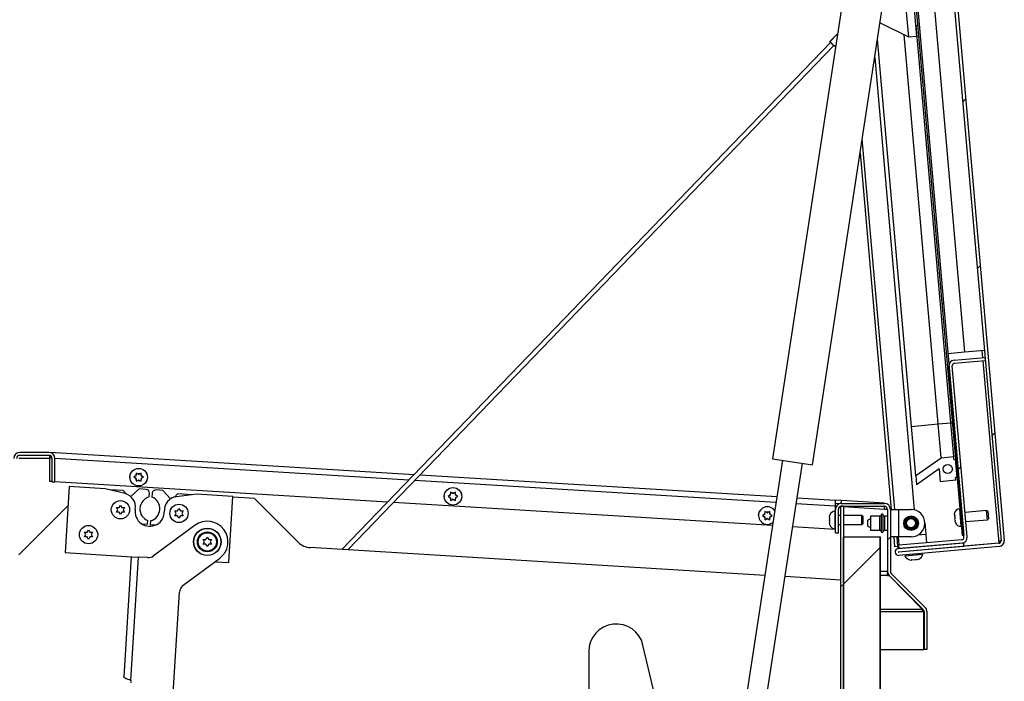
# Paper-space layout 'Top Level(2)' of a CAD drawing. Units: inches. Extents: x 0.1 to 10.8, y 0.2 to 8.4.
# Drawn here: x 3.1 to 4.1, y 2.1 to 2.7 of the extents above; entities that cross this region are included whole.
import ezdxf

# ---------------------------------------------------------------- set-up
doc = ezdxf.new("R2010")
doc.units = ezdxf.units.IN
doc.header["$MEASUREMENT"] = 0

psp = doc.layouts.new('Top Level(2)')

# ---------------------------------------------------------------- hatches: boundary and pattern name
at = {"linetype": 'Continuous', "lineweight": 18}
h = psp.add_hatch(dxfattribs=at)
h.set_pattern_fill('ANSI31', style=0)
edge = h.paths.add_edge_path(flags=0)
edge.add_line((3.92675236, 3.12606933), (3.92647251, 3.12926795))
edge.add_line((3.92647251, 3.12926795), (3.90752841, 3.12761056))
edge.add_arc((3.90752229, 3.12768052), 0.00007023, 95, 275, ccw=False)
edge.add_line((3.90751617, 3.12775048), (4.0053242, 3.13630758))
edge.add_arc((4.00552942, 3.13396192), 0.00235462, 5, 95, ccw=False)
edge.add_line((4.00787508, 3.13416713), (4.08875144, 2.20974608))
edge.add_arc((4.08640578, 2.20954086), 0.00235462, -85, 5, ccw=False)
edge.add_line((4.086611, 2.2071952), (3.98880297, 2.19863811))
edge.add_arc((3.98879685, 2.19870807), 0.00007023, 95, 275, ccw=False)
edge.add_line((3.98879073, 2.19877803), (4.05233791, 2.20433769))
edge.add_line((4.05233791, 2.20433769), (4.05205807, 2.20753631))
edge.add_line((4.05205807, 2.20753631), (3.98851088, 2.20197666))
edge.add_arc((3.98879685, 2.19870807), 0.00328107, 95, 275)
edge.add_line((3.98908281, 2.19543948), (4.08689085, 2.20399657))
edge.add_arc((4.08640578, 2.20954086), 0.00556547, 275, 365)
edge.add_line((4.09195007, 2.21002592), (4.01107371, 3.13444698))
edge.add_arc((4.00552942, 3.13396192), 0.00556547, 5, 95)
edge.add_line((4.00504436, 3.1395062), (3.90723633, 3.13094911))
edge.add_arc((3.90752229, 3.12768052), 0.00328107, 95, 275)
edge.add_line((3.90780825, 3.12441193), (3.92675236, 3.12606933))
h = psp.add_hatch(dxfattribs=at)
h.set_pattern_fill('ANSI31', style=0)
h.paths.add_polyline_path([(3.97246382, 3.12958284), (3.97104221, 3.12945846), (4.05107748, 2.21465106), (4.05249909, 2.21477543)], flags=0)
h = psp.add_hatch(dxfattribs=at)
h.set_pattern_fill('ANSI31', style=0)
edge = h.paths.add_edge_path(flags=0)
edge.add_line((4.07339755, 2.38524186), (4.07311771, 2.38844048))
edge.add_line((4.07311771, 2.38844048), (4.04312169, 2.38581617))
edge.add_arc((4.04360676, 2.38027189), 0.00556547, 95, 185)
edge.add_line((4.03806247, 2.37978682), (4.05263921, 2.21317388))
edge.add_arc((4.05029355, 2.21296866), 0.00235462, -85, 5, ccw=False)
edge.add_line((4.05049877, 2.210623), (3.98922729, 2.20526244))
edge.add_line((3.98922729, 2.20526244), (3.98950713, 2.20206382))
edge.add_line((3.98950713, 2.20206382), (4.05077861, 2.20742438))
edge.add_arc((4.05029355, 2.21296866), 0.00556547, 275, 365)
edge.add_line((4.05583784, 2.21345373), (4.0412611, 2.38006667))
edge.add_arc((4.04360676, 2.38027189), 0.00235462, 95, 185, ccw=False)
edge.add_line((4.04340154, 2.38261755), (4.07339755, 2.38524186))
h = psp.add_hatch(dxfattribs=at)
h.set_pattern_fill('ANSI34', style=0)
h.paths.add_polyline_path([(4.04451483, 2.27124235), (4.04611414, 2.27138227), (4.04455946, 2.28915242), (4.04296014, 2.2890125), (4.04272694, 2.29167802), (4.03052249, 2.29061027), (4.00566576, 2.2732054), (4.0064431, 2.26432032), (4.02837742, 2.2796789), (4.0294657, 2.26723979), (4.04474803, 2.26857682)], flags=0)
edge = h.paths.add_edge_path(flags=0)
edge.add_arc((4.03689598, 2.27952887), 0.00445951, 0, 360)
h = psp.add_hatch(dxfattribs=at)
h.set_pattern_fill('ANSI31', style=0)
edge = h.paths.add_edge_path(flags=0)
edge.add_line((3.92751165, 2.21752739), (3.93031222, 2.21752739))
edge.add_line((3.93031222, 2.21752739), (3.93031222, 2.24027088))
edge.add_arc((3.93330901, 2.24027088), 0.00299679, 90, 180, ccw=False)
edge.add_line((3.93330901, 2.24326767), (3.97522838, 2.24326767))
edge.add_arc((3.97522838, 2.24027088), 0.00299679, 0, 90, ccw=False)
edge.add_line((3.97822517, 2.24027088), (3.97822517, 2.17991804))
edge.add_arc((3.98402253, 2.17991804), 0.00579736, 180, 225)
edge.add_line((3.97992318, 2.17581868), (4.01295504, 2.14278682))
edge.add_arc((4.01083599, 2.14066777), 0.00299679, 0, 45, ccw=False)
edge.add_line((4.01383278, 2.14066777), (4.01383278, 2.10357544))
edge.add_line((4.01383278, 2.10357544), (4.01663335, 2.10357544))
edge.add_line((4.01663335, 2.10357544), (4.01663335, 2.14066777))
edge.add_arc((4.01083599, 2.14066777), 0.00579736, 360, 405)
edge.add_line((4.01493534, 2.14476712), (3.98190348, 2.17779899))
edge.add_arc((3.98402253, 2.17991804), 0.00299679, 180, 225, ccw=False)
edge.add_line((3.98102574, 2.17991804), (3.98102574, 2.24027088))
edge.add_arc((3.97522838, 2.24027088), 0.00579736, 0, 90)
edge.add_line((3.97522838, 2.24606824), (3.93330901, 2.24606824))
edge.add_arc((3.93330901, 2.24027088), 0.00579736, 90, 180)
edge.add_line((3.92751165, 2.24027088), (3.92751165, 2.21752739))
h = psp.add_hatch(dxfattribs=at)
h.set_pattern_fill('ANSI31', style=0)
edge = h.paths.add_edge_path(flags=0)
edge.add_line((3.93524798, 1.82375287), (3.93524798, 2.24326767))
edge.add_line((3.93524798, 2.24326767), (3.93244741, 2.24326767))
edge.add_line((3.93244741, 2.24326767), (3.93244741, 1.82375287))
edge.add_arc((3.93824477, 1.82375287), 0.00579736, 180, 270)
edge.add_line((3.93824477, 1.81795551), (4.05731362, 1.81795551))
edge.add_line((4.05731362, 1.81795551), (4.05731362, 1.82075608))
edge.add_line((4.05731362, 1.82075608), (3.93824477, 1.82075608))
edge.add_arc((3.93824477, 1.82375287), 0.00299679, 180, 270, ccw=False)
h = psp.add_hatch(dxfattribs=at)
h.set_pattern_fill('ANSI31', style=0)
h.paths.add_polyline_path([(3.93524798, 1.82075608), (3.97092404, 1.82075608), (3.97092404, 2.21319275), (3.93524798, 2.21319275)], flags=0)

# ---------------------------------------------------------------- linework, layer by layer
at = {"color": 7, "linetype": 'Continuous', "lineweight": 25}
for p, q in [((3.97104221, 3.12945846), (4.05107748, 2.21465106)), ((3.97246382, 3.12958284), (4.05249909, 2.21477543)), ((4.00787508, 3.13416713), (4.08875144, 2.20974608)), ((4.01107371, 3.13444698), (4.09195007, 2.21002592)), ((3.99968289, 3.00389702), (4.05309416, 2.39340346)), ((3.94290491, 2.79188965), (3.86608645, 2.28966417)), ((3.90496226, 2.28371787), (3.98178072, 2.78594335)), ((3.99889182, 2.70051837), (3.99544197, 2.73995034)), ((4.00311868, 2.74062196), (4.00656853, 2.70119)), ((3.99889182, 2.70051837), (3.97085274, 2.71449814)), ((4.00564504, 2.71174547), (4.0075726, 2.71191411)), ((4.03985077, 2.3245528), (4.00597329, 2.71177419)), ((3.92205716, 2.69623565), (3.92944736, 2.70390654)), ((3.92205716, 2.6960437), (3.92941245, 2.70367836)), ((3.92205716, 2.69623565), (3.92205823, 2.69623891)), ((3.92944775, 2.70390909), (3.92205823, 2.69623891)), ((4.00146724, 2.32119468), (3.96843854, 2.69871452)), ((4.02764632, 2.32348505), (3.99446718, 2.70272442)), ((4.00656853, 2.70119), (3.99889182, 2.70051837)), ((3.92268086, 2.69534789), (3.44653123, 2.20111369)), ((3.45237904, 2.20075603), (3.92589189, 2.6922533)), ((3.92258199, 2.69544981), (3.92234324, 2.69520199)), ((3.92663149, 2.69164103), (3.92774864, 2.69280062)), ((3.96570475, 2.68084147), (4.00429141, 2.23979387)), ((3.95146625, 2.58775269), (3.98187477, 2.24018169)), ((4.05309416, 2.39340346), (4.0369944, 2.39199492)), ((4.0725347, 2.39510429), (4.05309416, 2.39340346)), ((4.05263921, 2.21317388), (4.03806247, 2.37978682)), ((4.05583784, 2.21345373), (4.0412611, 2.38006667)), ((4.04312169, 2.38581617), (4.07311771, 2.38844048)), ((4.04340154, 2.38261755), (4.07339755, 2.38524186)), ((4.07311771, 2.38844048), (4.07339755, 2.38524186)), ((4.00146724, 2.32119468), (4.02764632, 2.32348505)), ((4.02764632, 2.32348505), (4.03985077, 2.3245528)), ((4.03052249, 2.29061027), (4.02764632, 2.32348505)), ((4.03985077, 2.3245528), (4.04145008, 2.32469272)), ((4.04272694, 2.29167802), (4.03985077, 2.3245528)), ((4.00566576, 2.2732054), (4.00146724, 2.32119468)), ((3.16127366, 2.29572032), (3.13273282, 2.29572032)), ((3.16127366, 2.29291974), (3.13273282, 2.29291974)), ((3.16206746, 2.29023259), (3.16222238, 2.29276561)), ((3.16239639, 2.29561056), (3.16242138, 2.29601914)), ((3.16242138, 2.29601914), (3.51706665, 2.2743281)), ((3.13196578, 2.29031794), (3.16207268, 2.29031794)), ((3.16206746, 2.2674466), (3.16206746, 2.29023259)), ((3.16427045, 2.26673352), (3.16427045, 2.28992296)), ((3.16707102, 2.26673352), (3.16707102, 2.28992296)), ((3.8758054, 2.28817759), (3.81209045, 1.87162051)), ((3.83152835, 1.86864737), (3.89524331, 2.28520445)), ((3.86608645, 2.28966417), (3.90496226, 2.28371787)), ((4.00566576, 2.2732054), (4.03052249, 2.29061027)), ((4.03052249, 2.29061027), (4.04272694, 2.29167802)), ((4.04296014, 2.2890125), (4.04272694, 2.29167802)), ((4.04296014, 2.2890125), (4.04455946, 2.28915242)), ((4.04611414, 2.27138227), (4.04455946, 2.28915242)), ((3.24768146, 2.27490204), (3.24629434, 2.2757029)), ((3.24629434, 2.27302719), (3.24629434, 2.27410119)), ((3.24861157, 2.27436504), (3.24768146, 2.27490204)), ((3.24861157, 2.27436504), (3.24954168, 2.27490204)), ((3.2509288, 2.2757029), (3.24954168, 2.27490204)), ((3.2509288, 2.27302719), (3.2509288, 2.27410119)), ((3.52291445, 2.27397044), (3.8703817, 2.25271843)), ((4.02837742, 2.2796789), (4.0064431, 2.26432032)), ((4.02837742, 2.2796789), (4.0294657, 2.26723979)), ((3.16427045, 2.26731186), (3.16206746, 2.2674466)), ((3.16707102, 2.26673352), (3.16427045, 2.26673352)), ((3.49105168, 2.24732506), (3.16707102, 2.26714057)), ((3.24536423, 2.27249019), (3.24397711, 2.27168934)), ((3.24397711, 2.27168934), (3.24536423, 2.27088848)), ((3.24629434, 2.27302719), (3.24536423, 2.27249019)), ((3.24629434, 2.27035149), (3.24536423, 2.27088848)), ((3.24629434, 2.27035149), (3.24629434, 2.26927749)), ((3.24629434, 2.26767578), (3.24768146, 2.26847664)), ((3.24861157, 2.26901363), (3.24768146, 2.26847664)), ((3.24861157, 2.26901363), (3.24954168, 2.26847664)), ((3.24954168, 2.26847664), (3.2509288, 2.26767578)), ((3.2509288, 2.27302719), (3.2518589, 2.27249019)), ((3.2509288, 2.27035149), (3.2518589, 2.27088848)), ((3.2509288, 2.27035149), (3.2509288, 2.26927749)), ((3.25324603, 2.27168934), (3.2518589, 2.27249019)), ((3.2518589, 2.27088848), (3.25324603, 2.27168934)), ((4.00566576, 2.2732054), (4.0064431, 2.26432032)), ((4.04474803, 2.26857682), (4.0294657, 2.26723979)), ((4.04611414, 2.27138227), (4.04451483, 2.27124235)), ((4.04474803, 2.26857682), (4.04451483, 2.27124235)), ((3.18085107, 2.26257061), (3.17690894, 2.19811738)), ((3.2161045, 2.26041442), (3.18085107, 2.26257061)), ((3.23535541, 2.25566271), (3.2161045, 2.26041442)), ((3.2334284, 2.25855484), (3.2204133, 2.25935087)), ((3.23674466, 2.25523858), (3.2334284, 2.25855484)), ((3.24924122, 2.26017482), (3.24089928, 2.2527945)), ((3.25582898, 2.2597719), (3.24924122, 2.26017482)), ((3.25895434, 2.2524322), (3.25917214, 2.25599315)), ((3.26184285, 2.2558298), (3.26162505, 2.25226885)), ((3.27220936, 2.25877003), (3.2656216, 2.25917296)), ((3.27958968, 2.2504281), (3.27220936, 2.25877003)), ((3.28663086, 2.25530083), (3.28356608, 2.25223606)), ((3.30512829, 2.25496949), (3.28544178, 2.25259929)), ((3.30072199, 2.25443898), (3.28663086, 2.25530083)), ((3.34038171, 2.2528133), (3.30512829, 2.25496949)), ((3.5525362, 2.25429664), (3.55160609, 2.25375964)), ((3.55392332, 2.25617149), (3.5525362, 2.25697234)), ((3.5525362, 2.25429664), (3.5525362, 2.25537063)), ((3.55485343, 2.25563449), (3.55392332, 2.25617149)), ((3.55485343, 2.25563449), (3.55578353, 2.25617149)), ((3.55717065, 2.25697234), (3.55578353, 2.25617149)), ((3.55717065, 2.25429664), (3.55717065, 2.25537063)), ((3.55717065, 2.25429664), (3.55810076, 2.25375964)), ((3.33643959, 2.18836007), (3.34038171, 2.2528133)), ((3.36163042, 2.25071366), (3.34033297, 2.25201627)), ((3.40415186, 2.20819223), (3.36163042, 2.25071366)), ((3.86604859, 2.22438927), (3.49689948, 2.2469674)), ((3.55160609, 2.25375964), (3.55021897, 2.25295878)), ((3.55021897, 2.25295878), (3.55160609, 2.25215793)), ((3.5525362, 2.25162093), (3.55160609, 2.25215793)), ((3.5525362, 2.25162093), (3.5525362, 2.25054694)), ((3.5525362, 2.24894523), (3.55392332, 2.24974608)), ((3.55485343, 2.25028308), (3.55392332, 2.24974608)), ((3.55485343, 2.25028308), (3.55578353, 2.24974608)), ((3.55578353, 2.24974608), (3.55717065, 2.24894523)), ((3.55717065, 2.25162093), (3.55810076, 2.25215793)), ((3.55717065, 2.25162093), (3.55717065, 2.25054694)), ((3.55948788, 2.25295878), (3.55810076, 2.25375964)), ((3.55810076, 2.25215793), (3.55948788, 2.25295878)), ((3.89009, 2.25151302), (3.92722101, 2.24924199)), ((3.93328594, 2.24887104), (3.92722101, 2.24924199)), ((3.92732127, 2.24643005), (3.93311497, 2.24607569)), ((3.93311497, 2.24607569), (3.93328594, 2.24887104)), ((3.93324294, 2.24606787), (3.93311497, 2.24607569)), ((3.97512712, 2.24631192), (3.93328594, 2.24887104)), ((3.93330901, 2.24606824), (3.97522838, 2.24606824)), ((3.97509883, 2.24584944), (3.97512712, 2.24631192)), ((3.97516962, 2.24606824), (3.97512712, 2.24631192)), ((3.17969299, 2.24363616), (3.13196578, 2.19590895)), ((3.22825519, 2.2398491), (3.22691734, 2.24216632)), ((3.22691734, 2.23753187), (3.22825519, 2.2398491)), ((3.22959304, 2.24216632), (3.23093089, 2.24448355)), ((3.23093089, 2.23521464), (3.22959304, 2.23753187)), ((3.23093089, 2.24448355), (3.23226875, 2.24216632)), ((3.23226875, 2.23753187), (3.23093089, 2.23521464)), ((3.23494445, 2.24216632), (3.2336066, 2.2398491)), ((3.2336066, 2.2398491), (3.23494445, 2.23753187)), ((3.28523042, 2.23636434), (3.28389257, 2.23868157)), ((3.28389257, 2.23404711), (3.28523042, 2.23636434)), ((3.28656827, 2.23868157), (3.28790612, 2.2409988)), ((3.28790612, 2.2409988), (3.28924398, 2.23868157)), ((3.29191968, 2.23868157), (3.29058183, 2.23636434)), ((3.29058183, 2.23636434), (3.29191968, 2.23404711)), ((3.85877806, 2.23556608), (3.85784795, 2.23502909)), ((3.86016518, 2.23744093), (3.85877806, 2.23824179)), ((3.85877806, 2.23556608), (3.85877806, 2.23664008)), ((3.86109528, 2.23690394), (3.86016518, 2.23744093)), ((3.86109528, 2.23690394), (3.86202539, 2.23744093)), ((3.86341251, 2.23824179), (3.86202539, 2.23744093)), ((3.86341251, 2.23556608), (3.86341251, 2.23664008)), ((3.86341251, 2.23556608), (3.86434262, 2.23502909)), ((3.92751165, 2.2384514), (3.92702111, 2.2384514)), ((3.92728659, 2.24342978), (3.92728659, 2.2384514)), ((3.92751165, 2.21752739), (3.92751165, 2.24027088)), ((3.93031222, 2.21752739), (3.93031222, 2.24027088)), ((3.93244741, 2.24326767), (3.93244741, 1.82375287)), ((3.93524798, 2.24326767), (3.93244741, 2.24326767)), ((3.93330901, 2.24326767), (3.97522838, 2.24326767)), ((3.93524798, 2.24326767), (3.93524798, 1.82375287)), ((3.97519271, 2.24049972), (3.97822486, 2.24031426)), ((3.97822517, 2.24027088), (3.97822517, 2.17991804)), ((3.98102574, 2.24027088), (3.98102574, 2.17991804)), ((3.98102574, 2.24018169), (3.98926691, 2.24018169)), ((3.98926691, 2.24018169), (4.00109353, 2.24018169)), ((3.98926691, 2.21342465), (3.98926691, 2.24018169)), ((4.04355332, 2.23515869), (4.04359375, 2.23655465)), ((4.04355332, 2.23515869), (4.04363439, 2.23423212)), ((4.04877655, 2.24095088), (4.04828787, 2.24090813)), ((4.07472314, 2.2391025), (4.05375436, 2.23726797)), ((4.07584321, 2.2385802), (4.07472314, 2.2391025)), ((4.07550049, 2.23021742), (4.07472314, 2.2391025)), ((4.07584321, 2.2385802), (4.07651284, 2.23092628)), ((3.25176047, 2.22606515), (3.25732086, 2.22572506)), ((3.25732086, 2.22572506), (3.25753866, 2.22928601)), ((3.26020937, 2.22912266), (3.25999158, 2.22556171)), ((3.25999158, 2.22556171), (3.26555197, 2.22522162)), ((3.28790612, 2.23172988), (3.28656827, 2.23404711)), ((3.28924398, 2.23404711), (3.28790612, 2.23172988)), ((3.85784795, 2.23502909), (3.85646083, 2.23422823)), ((3.85646083, 2.23422823), (3.85784795, 2.23342738)), ((3.85877806, 2.23289038), (3.85784795, 2.23342738)), ((3.85877806, 2.23289038), (3.85877806, 2.23181638)), ((3.85877806, 2.23021467), (3.86016518, 2.23101553)), ((3.86109528, 2.23155253), (3.86016518, 2.23101553)), ((3.86109528, 2.23155253), (3.86202539, 2.23101553)), ((3.86202539, 2.23101553), (3.86341251, 2.23021467)), ((3.86341251, 2.23289038), (3.86434262, 2.23342738)), ((3.86341251, 2.23289038), (3.86341251, 2.23181638)), ((3.86572974, 2.23422823), (3.86434262, 2.23502909)), ((3.86434262, 2.23342738), (3.86572974, 2.23422823)), ((3.92180348, 2.23313648), (3.92196542, 2.2345236)), ((3.92180348, 2.23313648), (3.92180348, 2.23220638)), ((3.92180348, 2.23081926), (3.92196542, 2.23220638)), ((3.92180348, 2.23081926), (3.92180348, 2.22895904)), ((3.92196542, 2.22757192), (3.92180348, 2.22895904)), ((3.92180348, 2.22757192), (3.92180348, 2.22664181)), ((3.92196542, 2.22525469), (3.92180348, 2.22664181)), ((3.93244741, 2.23434866), (3.93031222, 2.23434866)), ((3.95319842, 2.23434866), (3.93524798, 2.23434866)), ((3.9542687, 2.23373073), (3.95319842, 2.23434866)), ((3.95319842, 2.22988915), (3.95319842, 2.23434866)), ((3.95319842, 2.22542964), (3.95319842, 2.22988915)), ((3.95319842, 2.22542964), (3.9542687, 2.22604757)), ((3.9542687, 2.23373073), (3.9542687, 2.22988915)), ((3.9542687, 2.22988915), (3.9542687, 2.22604757)), ((3.96158229, 2.23115969), (3.95908497, 2.22971786)), ((3.95908497, 2.22388848), (3.95908497, 2.22971786)), ((3.9708641, 2.23376), (3.96158229, 2.23376)), ((3.96158229, 2.23376), (3.96158229, 2.21984634)), ((3.97822517, 2.23376), (3.97513317, 2.23376)), ((4.01445224, 2.22761378), (4.01548299, 2.21583217)), ((4.04375528, 2.23285028), (4.04379571, 2.23424624)), ((4.04375528, 2.23285028), (4.04391741, 2.23099714)), ((4.04419963, 2.22962942), (4.04391741, 2.23099714)), ((4.04403831, 2.2296153), (4.04411937, 2.22868873)), ((4.04440159, 2.227321), (4.04411937, 2.22868873)), ((4.05453171, 2.22838289), (4.07550049, 2.23021742)), ((4.07550049, 2.23021742), (4.07651284, 2.23092628)), ((3.19710937, 2.21566186), (3.19577152, 2.21797909)), ((3.19844722, 2.21797909), (3.19978508, 2.22029632)), ((3.19978508, 2.22029632), (3.20112293, 2.21797909)), ((3.20379863, 2.21797909), (3.20246078, 2.21566186)), ((3.30359318, 2.2247254), (3.2632499, 2.19492687)), ((3.92728659, 2.22064379), (3.88575688, 2.22318386)), ((3.92702111, 2.22132689), (3.92751165, 2.22132689)), ((3.92728659, 2.22132689), (3.92728659, 2.22064379)), ((3.92751165, 2.21752739), (3.93031222, 2.21752739)), ((3.93031222, 2.22542964), (3.93244741, 2.22542964)), ((3.93524798, 2.22542964), (3.95319842, 2.22542964)), ((3.95908497, 2.22388848), (3.96158229, 2.22244665)), ((3.96158229, 2.21984634), (3.9708641, 2.21984634)), ((3.97513317, 2.21984634), (3.97822517, 2.21984634)), ((4.04978037, 2.22384878), (4.05026905, 2.22389154)), ((3.19577152, 2.21334464), (3.19710937, 2.21566186)), ((3.19978508, 2.21102741), (3.19844722, 2.21334464)), ((3.20112293, 2.21334464), (3.19978508, 2.21102741)), ((3.20246078, 2.21566186), (3.20379863, 2.21334464)), ((3.3128403, 2.20858346), (3.31150245, 2.21090068)), ((3.31150245, 2.20626623), (3.3128403, 2.20858346)), ((3.31417816, 2.21090068), (3.31551601, 2.21321791)), ((3.31551601, 2.203949), (3.31417816, 2.20626623)), ((3.31551601, 2.21321791), (3.31685386, 2.21090068)), ((3.31685386, 2.20626623), (3.31551601, 2.203949)), ((3.31952957, 2.21090068), (3.31819171, 2.20858346)), ((3.31819171, 2.20858346), (3.31952957, 2.20626623)), ((3.93524798, 1.82075608), (3.93524798, 2.21319275)), ((3.97092404, 2.21319275), (3.93524798, 2.21319275)), ((3.97138783, 2.21319275), (3.97092404, 2.21319275)), ((3.97092404, 1.82075608), (3.97092404, 2.21319275)), ((3.97138783, 1.82075608), (3.97138783, 2.21319275)), ((3.98926691, 2.21342465), (3.98102574, 2.21342465)), ((3.98421571, 2.21342465), (3.98505915, 2.20378408)), ((3.98851088, 2.20197666), (4.05205807, 2.20753631)), ((4.086611, 2.2071952), (3.98880297, 2.19863811)), ((3.98954603, 2.20529033), (3.98882777, 2.21350014)), ((4.05049877, 2.210623), (3.98922729, 2.20526244)), ((4.00109353, 2.21342465), (3.98926691, 2.21342465)), ((4.05077861, 2.20742438), (3.98950713, 2.20206382)), ((4.01548299, 2.21583217), (4.01620126, 2.20762236)), ((4.05249909, 2.21477543), (4.05107748, 2.21465106)), ((4.05205807, 2.20753631), (4.05233791, 2.20433769)), ((4.08658902, 2.20744651), (4.05232816, 2.20444907)), ((4.08658902, 2.20744651), (4.08748124, 2.20765868)), ((4.08658902, 2.20744651), (4.08769442, 2.20761299)), ((4.08778196, 2.20768499), (4.08748124, 2.20765868)), ((3.17690894, 2.19811738), (3.2421361, 2.19412792)), ((3.85863315, 2.17590846), (3.41567627, 2.20300086)), ((3.98832774, 2.20407005), (3.98505915, 2.20378408)), ((3.98932398, 2.20415721), (3.98832774, 2.20407005)), ((3.98851088, 2.20197666), (3.98832774, 2.20407005)), ((3.98879073, 2.19877803), (4.05233791, 2.20433769)), ((4.08689085, 2.20399657), (3.98908281, 2.19543948)), ((3.98950713, 2.20206382), (3.98922729, 2.20526244)), ((3.99899079, 2.19967042), (3.99900304, 2.1995305)), ((4.00788811, 2.20030784), (4.00787587, 2.20044776)), ((4.008249, 2.19618293), (4.00816796, 2.19710921)), ((3.24143485, 2.19417081), (3.23416699, 2.07700465)), ((3.24816584, 2.19377188), (3.24071129, 2.07359615)), ((3.24213721, 2.19414584), (3.24816584, 2.19377188)), ((3.25739867, 2.19319916), (3.24816584, 2.19377188)), ((3.2921032, 2.16634176), (3.32743883, 2.19244152)), ((3.32302399, 2.1891806), (3.33643959, 2.18836007)), ((3.99492138, 2.19501691), (4.01269153, 2.1965716)), ((3.99928288, 2.19633187), (3.99936392, 2.19540558)), ((3.99956761, 2.19107003), (4.00191949, 2.19077523)), ((4.00187602, 2.19127199), (4.0042279, 2.19097719)), ((4.0042279, 2.19097719), (4.00649285, 2.19167591)), ((4.00653631, 2.19117915), (4.00880126, 2.19187787)), ((3.97822517, 2.17581868), (3.97822517, 2.17991804)), ((3.97862633, 2.17779899), (3.97822517, 2.17779899)), ((4.01493534, 2.14476712), (3.98190348, 2.17779899)), ((3.93244741, 2.17139379), (3.87834144, 2.17470305)), ((3.97822517, 2.17581868), (3.97965222, 2.17581868)), ((3.97965222, 2.17581868), (3.97965222, 2.17610887)), ((3.97965222, 2.17581868), (4.01236178, 2.14278682)), ((4.01295504, 2.14278682), (3.97992318, 2.17581868)), ((3.2790275, 2.00700719), (3.28850033, 2.15971976)), ((4.01236178, 2.14278682), (4.01236178, 2.14338008)), ((4.01236178, 2.14066777), (4.01236178, 2.14278682)), ((4.01361045, 2.14066777), (4.01236178, 2.14066777)), ((4.01361045, 2.10357544), (4.01361045, 2.14066777)), ((4.01383278, 2.14066777), (4.01383278, 2.10357544)), ((4.01663335, 2.14066777), (4.01663335, 2.10357544)), ((3.68717448, 2.10174876), (3.68717448, 1.99247353)), ((3.78902154, 1.9009998), (3.73996696, 2.10792095)), ((3.97138783, 2.10357544), (4.01361045, 2.10357544)), ((4.01663335, 2.10357544), (4.01383278, 2.10357544))]:
    psp.add_line(p, q, dxfattribs=at)
at = {"color": 8, "linetype": 'Continuous', "lineweight": 25}
for p, q in [((3.98516838, 2.24018169), (3.95356144, 2.60145067)), ((4.07018904, 2.39489907), (4.07077205, 2.38823527)), ((4.07105189, 2.38503664), (4.08658902, 2.20744651)), ((3.16426533, 2.29009816), (3.16206746, 2.29023259)), ((3.51178235, 2.26884311), (3.16707102, 2.28992656)), ((3.86950154, 2.24696407), (3.51763016, 2.26848544)), ((3.92728659, 2.24342978), (3.88920983, 2.24575866)), ((3.92702111, 2.2384514), (3.92702111, 2.22988915)), ((3.92728659, 2.24342978), (3.92840413, 2.24336143)), ((3.93237541, 2.24311854), (3.93244741, 2.24311413)), ((3.93524798, 2.24294284), (3.97519271, 2.24049972)), ((4.04828787, 2.24090813), (4.04978037, 2.22384878)), ((3.92702111, 2.22988915), (3.92702111, 2.22132689)), ((3.9708641, 2.21984634), (3.9708641, 2.23376)), ((3.97193136, 2.23475001), (3.97193136, 2.21885633)), ((3.9740659, 2.21885633), (3.9740659, 2.23475001)), ((3.97513317, 2.23376), (3.97513317, 2.21984634)), ((3.98832774, 2.20407005), (3.98750931, 2.21342465)), ((4.01548299, 2.21583217), (4.00766158, 2.21514788)), ((3.97138783, 2.17991804), (3.97822517, 2.17991804)), ((3.97822517, 2.17581868), (3.97138783, 2.17581868)), ((4.01236178, 2.14278682), (3.97138783, 2.14278682)), ((3.97138783, 2.14066777), (4.01236178, 2.14066777))]:
    psp.add_line(p, q, dxfattribs=at)
at = {"color": 7, "linetype": 'Continuous', "lineweight": 25, "flags": 128}
for points in [[(3.92213077, 2.69612011), (3.9221021, 2.69616853), (3.92205716, 2.69623565)], [(3.92242818, 2.69508562), (3.92234249, 2.69519971), (3.92234324, 2.69520199)]]:
    psp.add_lwpolyline(points, dxfattribs=at)
at = {"color": 7, "linetype": 'Continuous', "lineweight": 25}
for centre, radius in [((4.03689598, 2.27952887), 0.00445951), ((3.24861157, 2.27168934), 0.00856225), ((3.55485343, 2.25295878), 0.00856225), ((3.23093089, 2.2398491), 0.00891902), ((3.28790612, 2.23636434), 0.00891902), ((4.00109353, 2.22680317), 0.00713521), ((4.00109353, 2.22680317), 0.00663575), ((4.00109353, 2.22680317), 0.00552979), ((4.00109353, 2.22680317), 0.00445951), ((3.19978508, 2.21566186), 0.00891902), ((3.31551601, 2.20858346), 0.01337852), ((3.31551601, 2.20858346), 0.01320014), ((3.31551601, 2.20858346), 0.00965483), ((3.31551601, 2.20858346), 0.00947645), ((3.31551601, 2.20858346), 0.00929807), ((3.31551601, 2.20858346), 0.00891902)]:
    psp.add_circle(centre, radius, dxfattribs=at)
for centre, radius, start, end in [((3.9526957, 2.7232992), 0.04100711, 221.65572979, 230.53533155), ((4.04360676, 2.38027189), 0.00556547, 95, 185), ((4.04360676, 2.38027189), 0.00235462, 95, 185), ((3.13273282, 2.28992296), 0.00579736, 90, 180), ((3.13273282, 2.28992296), 0.00299679, 90, 180), ((3.16127366, 2.28992296), 0.00579736, 0, 90), ((3.16127366, 2.28992296), 0.00299679, 0, 90), ((3.24484954, 2.27263142), 0.00501249, 134.43331808, 197.44910697), ((3.24861157, 2.27168934), 0.00334463, 133.85377861, 166.14622139), ((3.24861157, 2.27168934), 0.00334463, 73.85377861, 106.14622139), ((3.24861157, 2.27168934), 0.00334463, 13.85377861, 46.14622139), ((3.25263977, 2.2716749), 0.00501249, 322.11479074, 37.47443622), ((3.24861157, 2.27168934), 0.00334463, 193.85377861, 226.14622139), ((3.24861157, 2.27168934), 0.00334463, 253.85377861, 286.14622139), ((3.24861157, 2.27168934), 0.00334463, 313.85377861, 346.14622139), ((3.2321494, 2.24267401), 0.01337852, 350.49181687, 76.13480939), ((3.25561119, 2.25621095), 0.00356761, 356.5, 86.5), ((3.2654038, 2.25561201), 0.00356761, 86.5, 176.5), ((3.5510914, 2.25390087), 0.00501249, 134.43331569, 197.44910931), ((3.55485343, 2.25295878), 0.00334463, 133.85377861, 166.14622139), ((3.55485343, 2.25295878), 0.00334463, 73.85377861, 106.14622139), ((3.55485343, 2.25295878), 0.00334463, 13.85377861, 46.14622139), ((3.55888163, 2.25294435), 0.00501249, 322.11478906, 37.47443795), ((3.26209517, 2.24062371), 0.01221905, 104.8947175, 248.1052825), ((3.25706854, 2.24093115), 0.01221905, 284.8947175, 68.1052825), ((3.28704097, 2.23931669), 0.01337852, 96.86519061, 182.50818313), ((3.55485343, 2.25295878), 0.00334463, 193.85377861, 226.14622139), ((3.55485343, 2.25295878), 0.00334463, 253.85377861, 286.14622139), ((3.55485343, 2.25295878), 0.00334463, 313.85377861, 346.14622139), ((3.93330901, 2.24027088), 0.00579736, 90, 180), ((3.97522838, 2.24027088), 0.00579736, 0, 90), ((3.25941851, 2.23810672), 0.01427042, 170.49181687, 2.50818313), ((3.85733325, 2.23517031), 0.00501249, 134.43331747, 197.44910757), ((3.86109528, 2.23422823), 0.00856225, 33.09331973, 270), ((3.86109528, 2.23422823), 0.00334463, 133.85377861, 166.14622139), ((3.86109528, 2.23422823), 0.00334463, 73.85377861, 106.14622139), ((3.86109528, 2.23422823), 0.00334463, 13.85377861, 46.14622139), ((3.92702111, 2.23323378), 0.00521762, 90, 165.76903474), ((3.93330901, 2.24027088), 0.00299679, 90, 180), ((3.97299863, 2.23466974), 0.00107028, 4.3012223, 175.6987777), ((3.97522838, 2.24027088), 0.00299679, 0, 90), ((4.00109353, 2.22680317), 0.01337852, 270, 90), ((4.04874261, 2.23571036), 0.00521762, 95, 170.76903474), ((3.31551601, 2.20858346), 0.02006778, 306.45046746, 126.45046746), ((3.86109528, 2.23422823), 0.00334463, 193.85377861, 226.14622139), ((3.86109528, 2.23422823), 0.00334463, 253.85377861, 286.14622139), ((3.86109528, 2.23422823), 0.00856225, 270, 309.51400077), ((3.86109528, 2.23422823), 0.00334463, 313.85377861, 346.14622139), ((3.9708641, 2.23483028), 0.00107028, 270, 355.6987777), ((3.97513317, 2.23483028), 0.00107028, 184.3012223, 270), ((4.04932562, 2.22904655), 0.00521762, 199.0601548, 275), ((3.92702111, 2.22654452), 0.00521762, 194.0601548, 270), ((3.9708641, 2.21877605), 0.00107028, 4.3012223, 90), ((3.97299863, 2.2189366), 0.00107028, 184.3012223, 355.6987777), ((3.97513317, 2.21877605), 0.00107028, 90, 175.6987777), ((3.41676525, 2.22080562), 0.01783803, 225, 266.5), ((4.05029355, 2.21296866), 0.00235462, 275, 5), ((4.05029355, 2.21296866), 0.00556547, 275, 5), ((4.08640578, 2.20954086), 0.00235462, 275, 5), ((4.08640578, 2.20954086), 0.00556547, 275, 5), ((3.98879685, 2.19870807), 0.00328107, 95, 275), ((3.98879685, 2.19870807), 0.00007023, 95, 275), ((3.25795086, 2.20210107), 0.00891902, 266.45046746, 306.45046746), ((4.00178851, 2.19839264), 0.00765199, 206.17771323, 253.48100845), ((4.00534254, 2.19870358), 0.00765199, 295.65928033, 343.82228677), ((3.98402253, 2.17991804), 0.00579736, 180, 225), ((3.98402253, 2.17991804), 0.00299679, 180, 225), ((3.29740223, 2.15916757), 0.00891902, 126.45046746, 176.45046746), ((4.01083599, 2.14066777), 0.00299679, 360, 45), ((4.01083599, 2.14066777), 0.00579736, 360, 45), ((3.71393153, 2.10174876), 0.02675705, 13.33683838, 180), ((3.24065387, 2.07267036), 0.00092758, 266.45046746, 86.45046746)]:
    psp.add_arc(centre, radius, start, end, dxfattribs=at)
for points, knots in [([(3.24629434, 2.2757029), (3.24629434, 2.27528411), (3.24629434, 2.27475261), (3.24629434, 2.27421516), (3.24629434, 2.27410119)], [0, 0, 0, 0, 0.787934807, 1, 1, 1, 1]), ([(3.2509288, 2.27410119), (3.2509288, 2.27421516), (3.2509288, 2.27475261), (3.2509288, 2.27528411), (3.2509288, 2.2757029)], [0, 0, 0, 0, 0.212065193, 1, 1, 1, 1]), ([(3.24629434, 2.26927749), (3.24629434, 2.26916352), (3.24629434, 2.26862607), (3.24629434, 2.26809457), (3.24629434, 2.26767578)], [0, 0, 0, 0, 0.212065193, 1, 1, 1, 1]), ([(3.2509288, 2.26767578), (3.2509288, 2.26809457), (3.2509288, 2.26862607), (3.2509288, 2.26916352), (3.2509288, 2.26927749)], [0, 0, 0, 0, 0.787934807, 1, 1, 1, 1]), ([(3.5525362, 2.25697234), (3.5525362, 2.25655356), (3.5525362, 2.25602206), (3.5525362, 2.25548461), (3.5525362, 2.25537063)], [0, 0, 0, 0, 0.787934807, 1, 1, 1, 1]), ([(3.55717065, 2.25537063), (3.55717065, 2.25548461), (3.55717065, 2.25602206), (3.55717065, 2.25655356), (3.55717065, 2.25697234)], [0, 0, 0, 0, 0.212065193, 1, 1, 1, 1]), ([(3.5525362, 2.25054694), (3.5525362, 2.25043296), (3.5525362, 2.24989551), (3.5525362, 2.24936401), (3.5525362, 2.24894523)], [0, 0, 0, 0, 0.212065193, 1, 1, 1, 1]), ([(3.55717065, 2.24894523), (3.55717065, 2.24936401), (3.55717065, 2.24989551), (3.55717065, 2.25043296), (3.55717065, 2.25054694)], [0, 0, 0, 0, 0.787934807, 1, 1, 1, 1]), ([(3.22691734, 2.24216632), (3.22707005, 2.24216632), (3.22739757, 2.24216632), (3.22828148, 2.24216632), (3.22902907, 2.24216632), (3.22959304, 2.24216632)], [0, 0, 0, 0, 0.176660625, 0.378879494, 1, 1, 1, 1]), ([(3.22959304, 2.23753187), (3.2290278, 2.23753187), (3.22811791, 2.23753187), (3.22724716, 2.23753187), (3.22691734, 2.23753187)], [0, 0, 0, 0, 0.6212275577, 1, 1, 1, 1]), ([(3.23226875, 2.24216632), (3.23283399, 2.24216632), (3.23374387, 2.24216632), (3.23461463, 2.24216632), (3.23494445, 2.24216632)], [0, 0, 0, 0, 0.6212275577, 1, 1, 1, 1]), ([(3.23494445, 2.23753187), (3.23479174, 2.23753187), (3.23446422, 2.23753187), (3.2335803, 2.23753187), (3.23283272, 2.23753187), (3.23226875, 2.23753187)], [0, 0, 0, 0, 0.176660625, 0.378879494, 1, 1, 1, 1]), ([(3.28389257, 2.23868157), (3.28404528, 2.23868157), (3.2843728, 2.23868157), (3.28525671, 2.23868157), (3.2860043, 2.23868157), (3.28656827, 2.23868157)], [0, 0, 0, 0, 0.176660625, 0.378879494, 1, 1, 1, 1]), ([(3.28924398, 2.23868157), (3.28980922, 2.23868157), (3.2907191, 2.23868157), (3.29158986, 2.23868157), (3.29191968, 2.23868157)], [0, 0, 0, 0, 0.6212275577, 1, 1, 1, 1]), ([(3.85877806, 2.23824179), (3.85877806, 2.237823), (3.85877806, 2.2372915), (3.85877806, 2.23675405), (3.85877806, 2.23664008)], [0, 0, 0, 0, 0.787934807, 1, 1, 1, 1]), ([(3.86341251, 2.23664008), (3.86341251, 2.23675405), (3.86341251, 2.2372915), (3.86341251, 2.237823), (3.86341251, 2.23824179)], [0, 0, 0, 0, 0.212065193, 1, 1, 1, 1]), ([(3.97519271, 2.24049972), (3.97518159, 2.24089168), (3.97515936, 2.24167559), (3.97511724, 2.24269506), (3.97507129, 2.24307826), (3.97504857, 2.24326767)], [0, 0, 0, 0, 0.335863559, 0.671727119, 1, 1, 1, 1]), ([(3.97519271, 2.24049972), (3.97520556, 2.24128354), (3.97522214, 2.24229501), (3.97522542, 2.24308897), (3.97522616, 2.24326767)], [0, 0, 0, 0, 0.7749234838, 1, 1, 1, 1]), ([(3.28656827, 2.23404711), (3.28600303, 2.23404711), (3.28509314, 2.23404711), (3.28422239, 2.23404711), (3.28389257, 2.23404711)], [0, 0, 0, 0, 0.6212275577, 1, 1, 1, 1]), ([(3.29191968, 2.23404711), (3.29176697, 2.23404711), (3.29143945, 2.23404711), (3.29055553, 2.23404711), (3.28980795, 2.23404711), (3.28924398, 2.23404711)], [0, 0, 0, 0, 0.176660625, 0.378879494, 1, 1, 1, 1]), ([(3.85877806, 2.23181638), (3.85877806, 2.23170241), (3.85877806, 2.23116496), (3.85877806, 2.23063346), (3.85877806, 2.23021467)], [0, 0, 0, 0, 0.212065193, 1, 1, 1, 1]), ([(3.86341251, 2.23021467), (3.86341251, 2.23063346), (3.86341251, 2.23116496), (3.86341251, 2.23170241), (3.86341251, 2.23181638)], [0, 0, 0, 0, 0.787934807, 1, 1, 1, 1]), ([(3.92196542, 2.23220638), (3.92189608, 2.23220638), (3.92180807, 2.23220638), (3.92180428, 2.23220638), (3.92180348, 2.23220638)], [0, 0, 0, 0, 0.787934807, 1, 1, 1, 1]), ([(3.92180348, 2.22757192), (3.92180428, 2.22757192), (3.92180807, 2.22757192), (3.92189608, 2.22757192), (3.92196542, 2.22757192)], [0, 0, 0, 0, 0.212065193, 1, 1, 1, 1]), ([(4.04379571, 2.23424624), (4.04372663, 2.23424019), (4.04363895, 2.23423252), (4.04363519, 2.23423219), (4.04363439, 2.23423212)], [0, 0, 0, 0, 0.787934807, 1, 1, 1, 1]), ([(4.04403831, 2.2296153), (4.04403911, 2.22961537), (4.04404287, 2.2296157), (4.04413055, 2.22962337), (4.04419963, 2.22962942)], [0, 0, 0, 0, 0.212065193, 1, 1, 1, 1]), ([(3.19577152, 2.21797909), (3.19592423, 2.21797909), (3.19625175, 2.21797909), (3.19713567, 2.21797909), (3.19788325, 2.21797909), (3.19844722, 2.21797909)], [0, 0, 0, 0, 0.176660625, 0.378879494, 1, 1, 1, 1]), ([(3.20112293, 2.21797909), (3.20168817, 2.21797909), (3.20259806, 2.21797909), (3.20346881, 2.21797909), (3.20379863, 2.21797909)], [0, 0, 0, 0, 0.6212275577, 1, 1, 1, 1]), ([(3.19844722, 2.21334464), (3.19788198, 2.21334464), (3.19697209, 2.21334464), (3.19610134, 2.21334464), (3.19577152, 2.21334464)], [0, 0, 0, 0, 0.6212275577, 1, 1, 1, 1]), ([(3.20379863, 2.21334464), (3.20364592, 2.21334464), (3.2033184, 2.21334464), (3.20243449, 2.21334464), (3.2016869, 2.21334464), (3.20112293, 2.21334464)], [0, 0, 0, 0, 0.176660625, 0.378879494, 1, 1, 1, 1]), ([(3.31150245, 2.21090068), (3.31165517, 2.21090068), (3.31198269, 2.21090068), (3.3128666, 2.21090068), (3.31361418, 2.21090068), (3.31417816, 2.21090068)], [0, 0, 0, 0, 0.176660625, 0.378879494, 1, 1, 1, 1]), ([(3.31417816, 2.20626623), (3.31361291, 2.20626623), (3.31270303, 2.20626623), (3.31183227, 2.20626623), (3.31150245, 2.20626623)], [0, 0, 0, 0, 0.6212275577, 1, 1, 1, 1]), ([(3.31685386, 2.21090068), (3.31741911, 2.21090068), (3.31832899, 2.21090068), (3.31919975, 2.21090068), (3.31952957, 2.21090068)], [0, 0, 0, 0, 0.6212275577, 1, 1, 1, 1]), ([(3.31952957, 2.20626623), (3.31937685, 2.20626623), (3.31904933, 2.20626623), (3.31816542, 2.20626623), (3.31741783, 2.20626623), (3.31685386, 2.20626623)], [0, 0, 0, 0, 0.176660625, 0.378879494, 1, 1, 1, 1]), ([(4.08748124, 2.20765868), (4.08749511, 2.20804602), (4.08751471, 2.20859304), (4.08770816, 2.20924256), (4.08787268, 2.20957743), (4.08803083, 2.20980478), (4.08816659, 2.2099459), (4.08829742, 2.21002332), (4.08841942, 2.21003423), (4.08852837, 2.20997864), (4.08866453, 2.2098096), (4.08871882, 2.2095963), (4.08875737, 2.20944484)], [0, 0, 0, 0, 0.278868374, 0.393825985, 0.497258625, 0.564157608, 0.62315807, 0.677210893, 0.730101658, 0.785853165, 0.847934563, 1, 1, 1, 1]), ([(4.00191949, 2.19077523), (4.00191525, 2.19082366), (4.00190843, 2.19090162), (4.00188493, 2.19117024), (4.00187602, 2.19127199)], [0, 0, 0, 0, 0.621227558, 1, 1, 1, 1]), ([(4.00649285, 2.19167591), (4.00649721, 2.19162604), (4.00650657, 2.19151909), (4.00652582, 2.19129904), (4.0065318, 2.1912307), (4.00653631, 2.19117915)], [0, 0, 0, 0, 0.1766606255, 0.3788794938, 1, 1, 1, 1]), ([(3.24071129, 2.07359615), (3.23993867, 2.0738675), (3.23839334, 2.07441023), (3.23635995, 2.07520678), (3.23487647, 2.07596886), (3.23421805, 2.07656501), (3.23417951, 2.07689688), (3.23416699, 2.07700465)], [0, 0, 0, 0, 0.223153321, 0.446330115, 0.669507029, 0.892683742, 1, 1, 1, 1])]:
    psp.add_open_spline(points, degree=3, knots=knots, dxfattribs=at)
psp.add_open_spline([(3.92722101, 2.24924199), (3.92725064, 2.24915287), (3.92730992, 2.24897463), (3.92733296, 2.24763008), (3.92732085, 2.24571095), (3.92729801, 2.24419017), (3.92728659, 2.24342978)], degree=3, dxfattribs=at)

doc.saveas('drawing.dxf')
